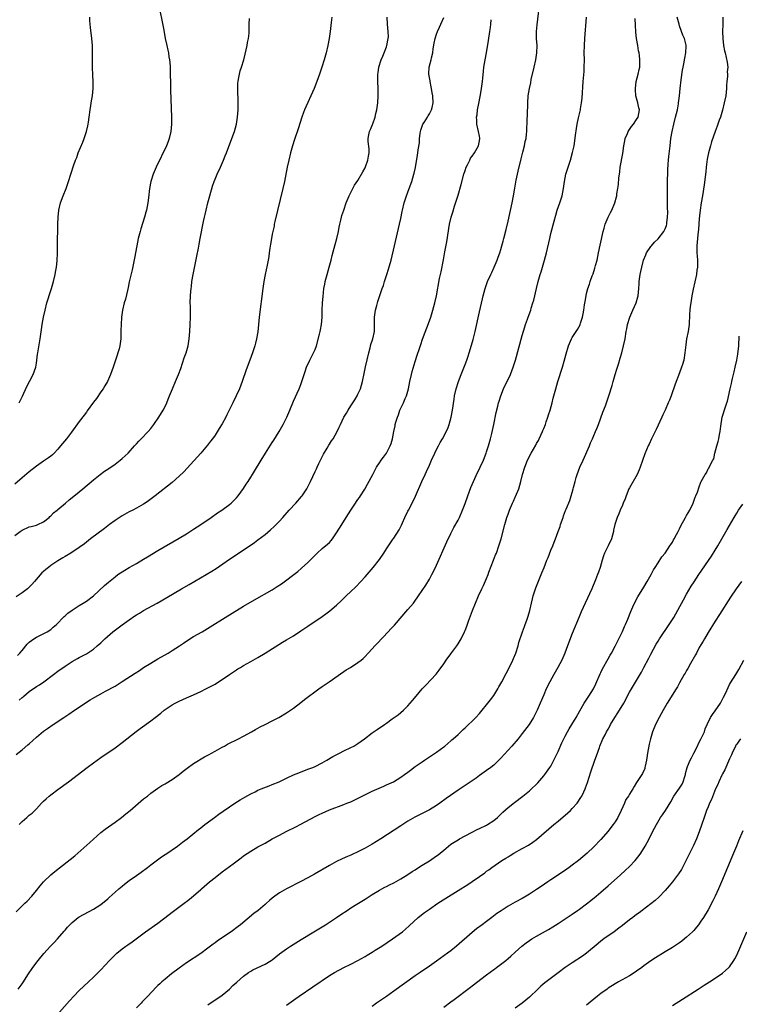
# Model space of a CAD drawing. Units: inches. Extents: x 2604000 to 2607000, y 1485000 to 1488000.
# Drawn here: x 2606146 to 2606348, y 1487149 to 1487424 of the extents above; entities that cross this region are included whole.
import ezdxf

# ---------------------------------------------------------------- set-up
doc = ezdxf.new("R2010")
doc.units = ezdxf.units.IN
doc.header["$MEASUREMENT"] = 0
doc.layers.add('LD26041485_10ft', color=100, linetype='Continuous')

msp = doc.modelspace()

# ---------------------------------------------------------------- linework, layer by layer
at = {"layer": 'LD26041485_10ft'}
for points, elevation in [([(2606146.15, 1487199), (2606147, 1487199.85), (2606148.27, 1487201), (2606148.67, 1487201.33), (2606149, 1487201.62), (2606149.78, 1487202.22), (2606151, 1487203.44), (2606152.45, 1487205), (2606153, 1487205.57), (2606153.74, 1487206.26), (2606154.58, 1487207), (2606155, 1487207.34), (2606157, 1487208.84), (2606159.95, 1487211), (2606165.18, 1487215), (2606167, 1487216.34), (2606169, 1487217.76), (2606173, 1487220.53), (2606175, 1487222.02), (2606178.9, 1487225.1), (2606180.05, 1487225.95), (2606183, 1487228.04), (2606184.27, 1487229), (2606185.8, 1487230.2), (2606186.76, 1487231), (2606187, 1487231.18), (2606189, 1487232.52), (2606189.86, 1487233), (2606190.62, 1487233.38), (2606191, 1487233.58), (2606192.01, 1487233.99), (2606193, 1487234.47), (2606195, 1487235.35), (2606197, 1487236.27), (2606198.46, 1487237), (2606199, 1487237.25), (2606201, 1487238.32), (2606201.43, 1487238.57), (2606203, 1487239.63), (2606205, 1487241.03), (2606206.2, 1487241.8), (2606207, 1487242.36), (2606207.41, 1487242.59), (2606208.09, 1487243), (2606209, 1487243.52), (2606211, 1487244.62), (2606213, 1487245.76), (2606215.01, 1487246.99), (2606219.92, 1487250.08), (2606221, 1487250.7), (2606223, 1487251.87), (2606225, 1487253.2), (2606227, 1487254.58), (2606231, 1487257.26), (2606232.01, 1487257.99), (2606233.14, 1487258.86), (2606235, 1487260.46), (2606236.33, 1487261.67), (2606237.7, 1487263), (2606239, 1487264.2), (2606240.43, 1487265.57), (2606241.82, 1487267), (2606243, 1487268.34), (2606243.6, 1487269), (2606245.28, 1487271), (2606247, 1487273.17), (2606248.25, 1487275), (2606249, 1487276.19), (2606249.56, 1487277), (2606250.11, 1487277.89), (2606250.89, 1487279), (2606251, 1487279.18), (2606252.54, 1487281.46), (2606253.2, 1487282.8), (2606253.46, 1487283.46), (2606254.15, 1487285), (2606255, 1487286.7), (2606255.13, 1487287), (2606256.44, 1487289.56), (2606257.1, 1487290.9), (2606258.9, 1487295), (2606259.82, 1487297), (2606260.2, 1487297.8), (2606261, 1487299.58), (2606261.61, 1487301), (2606262.51, 1487303), (2606263, 1487304), (2606263.53, 1487305), (2606264.05, 1487305.95), (2606264.66, 1487307), (2606265, 1487307.62), (2606265.72, 1487309), (2606266.12, 1487309.88), (2606266.51, 1487311), (2606267.05, 1487313), (2606267.44, 1487315), (2606267.91, 1487318.09), (2606268.06, 1487319), (2606268.49, 1487321), (2606269.12, 1487323), (2606269.88, 1487325), (2606271, 1487327.81), (2606271.45, 1487329), (2606271.86, 1487330.14), (2606272.15, 1487331), (2606272.81, 1487333.19), (2606273.24, 1487334.76), (2606273.77, 1487337), (2606275, 1487342.51), (2606275.85, 1487346.15), (2606276.06, 1487347), (2606276.59, 1487349), (2606277.3, 1487351), (2606278.22, 1487353), (2606278.45, 1487353.55), (2606279.15, 1487355), (2606279.96, 1487357), (2606280.22, 1487357.78), (2606280.67, 1487359), (2606281, 1487360), (2606281.3, 1487361), (2606281.67, 1487362.33), (2606281.84, 1487363), (2606282.47, 1487365.53), (2606283, 1487367.87), (2606284.14, 1487373), (2606284.53, 1487375), (2606284.9, 1487377.1), (2606285.32, 1487379.32), (2606285.85, 1487381.85), (2606286.68, 1487385.32), (2606287.18, 1487387.18), (2606287.64, 1487389), (2606287.84, 1487390.16), (2606288.04, 1487391), (2606288.19, 1487392.19), (2606288.26, 1487393), (2606288.35, 1487396.35), (2606288.41, 1487397.59), (2606288.55, 1487401), (2606288.68, 1487403), (2606288.98, 1487405), (2606289.36, 1487406.64), (2606289.51, 1487407.51), (2606290.29, 1487411), (2606290.77, 1487413), (2606291.09, 1487415), (2606291.12, 1487417), (2606291.01, 1487418.99), (2606291.01, 1487421), (2606291.15, 1487422.85), (2606292.01, 1487429.99)], 9300), ([(2606185.65, 1487426.35), (2606186.14, 1487424.14), (2606186.65, 1487421.35), (2606187.05, 1487419.05), (2606187.5, 1487417), (2606187.78, 1487415.78), (2606187.94, 1487415), (2606188.1, 1487413.9), (2606188.27, 1487413), (2606188.34, 1487412.34), (2606188.42, 1487411), (2606188.53, 1487404.53), (2606188.78, 1487397), (2606188.79, 1487395), (2606188.64, 1487393), (2606188.17, 1487391), (2606187.85, 1487390.15), (2606187.38, 1487389), (2606184.56, 1487383), (2606183.67, 1487381), (2606182.99, 1487379), (2606182.65, 1487377), (2606182.41, 1487374.41), (2606182.2, 1487373), (2606182.02, 1487372.02), (2606181.77, 1487371), (2606181.59, 1487370.41), (2606181.21, 1487369), (2606180.24, 1487365.76), (2606180.03, 1487365), (2606179.51, 1487363), (2606179.08, 1487361), (2606178.46, 1487357.54), (2606178.15, 1487356.15), (2606177.76, 1487354.24), (2606177, 1487350.87), (2606176.67, 1487349.33), (2606176.45, 1487348.45), (2606175.9, 1487346.1), (2606175.56, 1487345), (2606175.09, 1487343), (2606174.81, 1487341), (2606174.7, 1487339), (2606174.67, 1487337.33), (2606174.61, 1487335), (2606174.34, 1487333), (2606174.12, 1487332.12), (2606173.82, 1487331), (2606173.6, 1487330.4), (2606173.17, 1487329), (2606172.49, 1487327), (2606171.77, 1487325), (2606170.88, 1487323), (2606170.18, 1487321.82), (2606169.65, 1487321), (2606169, 1487320.08), (2606167.77, 1487318.23), (2606167, 1487317.21), (2606165.24, 1487314.76), (2606165, 1487314.47), (2606164.38, 1487313.62), (2606163, 1487311.79), (2606160.8, 1487308.8), (2606159.41, 1487307), (2606158.3, 1487305.7), (2606157.78, 1487305), (2606157, 1487304.05), (2606156, 1487303), (2606155.49, 1487302.51), (2606155, 1487302.09), (2606154.37, 1487301.63), (2606153, 1487300.68), (2606151, 1487299.28), (2606149, 1487297.74), (2606147, 1487296.1), (2606145, 1487294.31)], 9360), ([(2606145, 1487279.91), (2606146.43, 1487281), (2606147, 1487281.39), (2606149, 1487282.31), (2606149.53, 1487282.47), (2606151, 1487282.83), (2606151.4, 1487283), (2606153, 1487283.75), (2606154.54, 1487285), (2606154.77, 1487285.23), (2606155, 1487285.4), (2606155.78, 1487286.22), (2606156.78, 1487287), (2606157, 1487287.2), (2606159.14, 1487289), (2606160.13, 1487289.87), (2606161, 1487290.55), (2606163, 1487292.18), (2606164.03, 1487293), (2606167, 1487295.54), (2606168.81, 1487297), (2606170.09, 1487297.91), (2606171, 1487298.52), (2606173, 1487299.89), (2606174.48, 1487301), (2606175, 1487301.45), (2606176.65, 1487303), (2606178.47, 1487305), (2606179, 1487305.6), (2606179.68, 1487306.32), (2606180.36, 1487307), (2606182.25, 1487309), (2606183, 1487309.9), (2606183.88, 1487311), (2606185.3, 1487313), (2606186.51, 1487315), (2606187, 1487316.01), (2606187.46, 1487317), (2606187.91, 1487318.09), (2606188.25, 1487319), (2606189.07, 1487321), (2606189.96, 1487323), (2606190.81, 1487325), (2606191.39, 1487326.61), (2606192.39, 1487329.61), (2606192.89, 1487331), (2606193.46, 1487333), (2606193.69, 1487334.31), (2606193.79, 1487335), (2606193.96, 1487337), (2606194.07, 1487339), (2606194.14, 1487341), (2606194.13, 1487341.87), (2606194.14, 1487343), (2606194.12, 1487344.12), (2606194.07, 1487345), (2606194.1, 1487347), (2606194.18, 1487348.18), (2606194.27, 1487349), (2606194.37, 1487349.63), (2606194.54, 1487351), (2606194.89, 1487353), (2606195.92, 1487358.08), (2606196.33, 1487360.33), (2606196.58, 1487361.42), (2606196.87, 1487363), (2606197.8, 1487367.8), (2606198.06, 1487369), (2606198.24, 1487369.76), (2606198.49, 1487371), (2606198.99, 1487373), (2606199.55, 1487375), (2606200.32, 1487377.68), (2606200.76, 1487379), (2606201, 1487379.65), (2606201.58, 1487381), (2606202.51, 1487383), (2606203.39, 1487385), (2606203.87, 1487386.13), (2606204.21, 1487387), (2606205.73, 1487391), (2606206.42, 1487393), (2606206.98, 1487395), (2606207.31, 1487397), (2606207.43, 1487399), (2606207.44, 1487401), (2606207.36, 1487405), (2606207.41, 1487406.59), (2606207.45, 1487407), (2606207.58, 1487407.58), (2606207.81, 1487409), (2606208.07, 1487409.93), (2606208.42, 1487411), (2606209.02, 1487413), (2606209.41, 1487414.59), (2606209.95, 1487417), (2606210.1, 1487417.9), (2606210.33, 1487419), (2606210.52, 1487420.52), (2606210.55, 1487421), (2606210.52, 1487421.48), (2606210.58, 1487423), (2606210.6, 1487424.6)], 9350), ([(2606233.68, 1487425), (2606233.47, 1487423.47), (2606233.4, 1487422.6), (2606233.19, 1487421), (2606232.96, 1487419), (2606232.6, 1487417), (2606232.11, 1487415), (2606231.53, 1487413), (2606230.91, 1487411), (2606230.23, 1487409), (2606229.49, 1487407), (2606228.71, 1487405), (2606227.85, 1487403), (2606226.94, 1487401.06), (2606226.02, 1487399), (2606225.72, 1487398.28), (2606225.27, 1487397), (2606224.24, 1487393.76), (2606223.24, 1487390.76), (2606222.68, 1487389), (2606222.12, 1487387), (2606221.62, 1487385), (2606221.19, 1487383), (2606220.42, 1487379), (2606219.97, 1487377), (2606217.77, 1487367.77), (2606217.59, 1487367), (2606217.5, 1487366.5), (2606217.15, 1487365), (2606217, 1487364.23), (2606216.78, 1487363), (2606216.55, 1487361.45), (2606216.35, 1487360.34), (2606216.16, 1487359), (2606216.01, 1487357.99), (2606215.83, 1487357), (2606215.54, 1487355.54), (2606214.99, 1487353), (2606214.61, 1487351), (2606214.33, 1487349), (2606213.38, 1487341), (2606212.93, 1487336.93), (2606212.62, 1487335), (2606212.29, 1487333.71), (2606212.13, 1487333), (2606211.49, 1487331), (2606210.77, 1487329), (2606209.75, 1487326.25), (2606208.58, 1487323), (2606207.81, 1487321), (2606206.91, 1487319), (2606205.96, 1487317), (2606204.34, 1487313.66), (2606204, 1487313), (2606203, 1487311.2), (2606202.18, 1487309.82), (2606201, 1487308.04), (2606200.26, 1487307), (2606199.72, 1487306.28), (2606198.84, 1487305.16), (2606197, 1487302.99), (2606193.2, 1487298.8), (2606192.24, 1487297.76), (2606191, 1487296.53), (2606189, 1487294.77), (2606184.24, 1487291), (2606182.36, 1487289.64), (2606181.44, 1487289), (2606181, 1487288.73), (2606179, 1487287.55), (2606177.98, 1487287), (2606177, 1487286.5), (2606175, 1487285.41), (2606173, 1487284.11), (2606171.48, 1487283), (2606170.08, 1487281.92), (2606166.17, 1487279), (2606165, 1487278.02), (2606164.43, 1487277.57), (2606163, 1487276.52), (2606160.62, 1487275), (2606159, 1487274.04), (2606158.37, 1487273.63), (2606157, 1487272.8), (2606155, 1487271.48), (2606154.37, 1487271), (2606153.61, 1487270.39), (2606153, 1487269.86), (2606152.56, 1487269.44), (2606150.46, 1487267), (2606149.76, 1487266.24), (2606149, 1487265.45), (2606148.46, 1487265), (2606147, 1487263.91), (2606145.29, 1487262.71)], 9340), ([(2606145.35, 1487218.65), (2606147, 1487219.97), (2606148.63, 1487221.37), (2606149, 1487221.66), (2606151, 1487223.46), (2606153, 1487225.12), (2606154.09, 1487225.91), (2606155.67, 1487227), (2606158.68, 1487229), (2606160.09, 1487229.91), (2606161.7, 1487231), (2606163, 1487231.86), (2606165, 1487233.23), (2606166.07, 1487233.93), (2606167.31, 1487234.69), (2606169, 1487235.64), (2606170.33, 1487236.33), (2606173, 1487237.79), (2606175, 1487239.04), (2606178.6, 1487241.4), (2606179.84, 1487242.16), (2606181, 1487242.94), (2606183, 1487244.16), (2606185, 1487245.36), (2606187.85, 1487247), (2606189, 1487247.69), (2606191.01, 1487249), (2606192.17, 1487249.83), (2606193.37, 1487250.63), (2606195, 1487251.61), (2606197.43, 1487253), (2606199.66, 1487254.34), (2606203.79, 1487257), (2606205.78, 1487258.22), (2606209, 1487260.13), (2606212.05, 1487261.95), (2606217, 1487264.74), (2606218.4, 1487265.6), (2606219.61, 1487266.39), (2606224.14, 1487269.86), (2606225.23, 1487270.77), (2606227, 1487272.38), (2606228.31, 1487273.69), (2606229, 1487274.43), (2606229.58, 1487275), (2606231, 1487276.27), (2606232.49, 1487277.51), (2606233, 1487278), (2606233.49, 1487278.51), (2606233.86, 1487279), (2606235, 1487280.67), (2606236.45, 1487283), (2606237.66, 1487285), (2606238.96, 1487287), (2606240.35, 1487289), (2606240.6, 1487289.4), (2606241, 1487289.96), (2606241.41, 1487290.59), (2606241.69, 1487291), (2606242.88, 1487292.88), (2606243.7, 1487294.3), (2606245.12, 1487297), (2606246.21, 1487299), (2606247, 1487300.25), (2606247.53, 1487301), (2606248.17, 1487301.83), (2606248.97, 1487303), (2606250.04, 1487305), (2606250.29, 1487305.71), (2606250.66, 1487307), (2606251.03, 1487309), (2606251.37, 1487310.63), (2606251.44, 1487311), (2606251.59, 1487311.59), (2606252.02, 1487313), (2606252.3, 1487313.7), (2606252.76, 1487315), (2606253, 1487315.54), (2606253.75, 1487317), (2606254.24, 1487318.24), (2606254.58, 1487319), (2606255.1, 1487321), (2606255.48, 1487323), (2606255.94, 1487325), (2606256.17, 1487325.83), (2606257, 1487328.59), (2606257.59, 1487330.41), (2606258.22, 1487332.22), (2606258.6, 1487333.4), (2606259.1, 1487334.89), (2606261, 1487339.96), (2606261.36, 1487341), (2606262, 1487343), (2606262.53, 1487345), (2606262.96, 1487347), (2606263.84, 1487351.84), (2606264.25, 1487353.75), (2606264.9, 1487357.1), (2606265.3, 1487359.3), (2606265.88, 1487362.12), (2606266.62, 1487367), (2606267.06, 1487369), (2606267.56, 1487370.44), (2606268.06, 1487372.06), (2606268.53, 1487373.47), (2606269, 1487375.18), (2606269.86, 1487378.14), (2606270.65, 1487381), (2606271, 1487382.11), (2606271.31, 1487383), (2606271.64, 1487383.64), (2606272.27, 1487385), (2606272.53, 1487385.47), (2606273, 1487386.05), (2606273.62, 1487387), (2606274.74, 1487389), (2606275, 1487390.39), (2606275.08, 1487391), (2606275.08, 1487391.08), (2606275, 1487391.63), (2606274.75, 1487393), (2606274.28, 1487395), (2606274.23, 1487396.23), (2606274.21, 1487397), (2606274.34, 1487397.66), (2606274.49, 1487399), (2606274.82, 1487400.82), (2606275.21, 1487402.79), (2606275.27, 1487403.27), (2606275.58, 1487405), (2606275.84, 1487407), (2606275.95, 1487407.95), (2606276.1, 1487409.9), (2606276.25, 1487411), (2606276.59, 1487413), (2606276.96, 1487415), (2606277.55, 1487418.45), (2606277.95, 1487421), (2606278.05, 1487422.05), (2606278.17, 1487423), (2606278.27, 1487424.27)], 9310), ([(2606145.36, 1487174.64), (2606147, 1487176.3), (2606147.77, 1487177), (2606148.39, 1487177.61), (2606149.73, 1487179), (2606151, 1487180.56), (2606152.08, 1487181.92), (2606153.01, 1487182.99), (2606155, 1487184.91), (2606156.13, 1487185.87), (2606161.73, 1487190.27), (2606165.99, 1487194.01), (2606169, 1487196.79), (2606170.24, 1487197.76), (2606173, 1487199.66), (2606174.8, 1487201), (2606176, 1487202), (2606177.24, 1487203), (2606181, 1487206.18), (2606182.05, 1487207), (2606183, 1487207.77), (2606185, 1487209.2), (2606186.09, 1487209.91), (2606187, 1487210.42), (2606187.35, 1487210.65), (2606189, 1487211.59), (2606191, 1487213.02), (2606192.05, 1487213.95), (2606193.16, 1487214.84), (2606195, 1487216.15), (2606198.06, 1487217.94), (2606199, 1487218.44), (2606199.34, 1487218.66), (2606199.98, 1487219), (2606201, 1487219.6), (2606203, 1487220.69), (2606203.63, 1487221), (2606204.52, 1487221.48), (2606207.56, 1487223), (2606209, 1487223.8), (2606211.2, 1487225), (2606212.34, 1487225.66), (2606213, 1487225.97), (2606213.65, 1487226.35), (2606215.06, 1487227), (2606217, 1487228.04), (2606218.85, 1487229), (2606221, 1487230.26), (2606222.12, 1487231), (2606223, 1487231.63), (2606225, 1487233.18), (2606226.01, 1487233.99), (2606230.09, 1487237), (2606231, 1487237.65), (2606232.95, 1487239), (2606237, 1487241.85), (2606237.71, 1487242.29), (2606238.9, 1487243), (2606241, 1487244.33), (2606241.85, 1487245), (2606242.46, 1487245.54), (2606243, 1487246.05), (2606243.85, 1487247), (2606245, 1487248.2), (2606245.71, 1487249), (2606246.35, 1487249.65), (2606249.48, 1487253), (2606250.23, 1487253.77), (2606251.19, 1487254.81), (2606255, 1487259.18), (2606256.52, 1487261), (2606256.73, 1487261.27), (2606257.94, 1487263), (2606259.95, 1487266.05), (2606261, 1487267.7), (2606261.69, 1487269), (2606262.71, 1487271), (2606263, 1487271.57), (2606265.88, 1487278.12), (2606267, 1487280.49), (2606267.86, 1487282.14), (2606269, 1487284.23), (2606269.39, 1487285), (2606270.28, 1487287), (2606271, 1487288.9), (2606271.72, 1487291), (2606272.62, 1487293.38), (2606273, 1487294.23), (2606273.32, 1487295), (2606274.48, 1487297.52), (2606275, 1487298.53), (2606275.22, 1487299), (2606276.1, 1487301), (2606276.89, 1487303), (2606277, 1487303.32), (2606277.53, 1487305), (2606278.08, 1487307), (2606278.43, 1487308.43), (2606278.99, 1487310.99), (2606279.66, 1487314.34), (2606280.15, 1487316.15), (2606280.35, 1487317), (2606280.49, 1487317.51), (2606280.97, 1487319), (2606281.76, 1487321), (2606283.71, 1487325), (2606284.46, 1487327), (2606285.05, 1487329), (2606287, 1487335.91), (2606287.69, 1487338.31), (2606287.93, 1487339), (2606288.46, 1487340.46), (2606288.64, 1487341), (2606289.38, 1487343), (2606289.52, 1487343.52), (2606289.98, 1487345), (2606290.2, 1487345.8), (2606290.93, 1487349), (2606291.44, 1487351), (2606292.03, 1487353), (2606292.27, 1487353.73), (2606293.25, 1487357), (2606293.76, 1487359), (2606294.66, 1487363), (2606295, 1487364.42), (2606295.91, 1487367.91), (2606296.39, 1487369.61), (2606296.79, 1487371), (2606297.47, 1487373), (2606298.13, 1487375), (2606298.56, 1487377), (2606298.83, 1487379), (2606299.21, 1487381), (2606299.81, 1487383), (2606300.47, 1487385), (2606301.07, 1487387.07), (2606301.48, 1487389), (2606301.58, 1487389.58), (2606301.93, 1487391.93), (2606302.14, 1487393.86), (2606302.35, 1487395), (2606302.76, 1487396.76), (2606303, 1487397.88), (2606303.28, 1487399), (2606303.32, 1487399.32), (2606303.59, 1487401), (2606303.73, 1487402.27), (2606304.04, 1487407), (2606304.27, 1487409.73), (2606304.34, 1487411), (2606304.37, 1487413), (2606304.35, 1487415), (2606304.4, 1487417), (2606304.53, 1487419), (2606304.99, 1487425.01)], 9290), ([(2606145.71, 1487246.29), (2606146.37, 1487247), (2606147, 1487247.76), (2606148.45, 1487249.55), (2606149, 1487250.06), (2606150.24, 1487251), (2606151, 1487251.5), (2606154.03, 1487253), (2606155, 1487253.65), (2606155.73, 1487254.27), (2606156.61, 1487255), (2606158.75, 1487257.25), (2606159, 1487257.44), (2606159.8, 1487258.2), (2606161, 1487259.05), (2606163, 1487260.34), (2606164.12, 1487261), (2606165, 1487261.55), (2606167, 1487263), (2606170.07, 1487265.93), (2606171.13, 1487266.87), (2606173, 1487268.39), (2606173.83, 1487269), (2606175.75, 1487270.25), (2606177, 1487270.93), (2606179, 1487272.09), (2606181, 1487273.26), (2606182.08, 1487273.92), (2606185, 1487275.68), (2606191, 1487279.16), (2606193, 1487280.38), (2606195, 1487281.67), (2606197.01, 1487283), (2606199.94, 1487285), (2606201.73, 1487286.27), (2606202.85, 1487287), (2606205, 1487288.59), (2606205.52, 1487289), (2606207, 1487290.46), (2606207.48, 1487291), (2606209, 1487293.11), (2606209.73, 1487294.27), (2606210.23, 1487295), (2606211, 1487296.2), (2606211.49, 1487297), (2606212.04, 1487297.96), (2606213.86, 1487301), (2606215.1, 1487303), (2606217, 1487305.97), (2606217.41, 1487306.59), (2606218.92, 1487309), (2606219.69, 1487310.31), (2606220.06, 1487311), (2606221.05, 1487313), (2606221.93, 1487315), (2606223, 1487317.48), (2606224.56, 1487321), (2606225, 1487322.13), (2606225.31, 1487323), (2606226.2, 1487325.8), (2606226.64, 1487327), (2606227.54, 1487329), (2606228.59, 1487331), (2606229, 1487331.96), (2606229.4, 1487333), (2606230.26, 1487336.26), (2606230.42, 1487337), (2606230.51, 1487337.49), (2606230.8, 1487339), (2606230.94, 1487341), (2606230.99, 1487342.99), (2606231.09, 1487345), (2606231.22, 1487346.78), (2606231.47, 1487349), (2606231.7, 1487350.3), (2606231.83, 1487351), (2606232.36, 1487353), (2606232.95, 1487355), (2606233.46, 1487357), (2606233.75, 1487358.25), (2606234.34, 1487360.34), (2606234.61, 1487361.39), (2606235.07, 1487363), (2606235.52, 1487365), (2606235.75, 1487366.25), (2606235.91, 1487367), (2606236.21, 1487368.21), (2606236.39, 1487369), (2606236.52, 1487369.48), (2606237, 1487371), (2606237.73, 1487373), (2606238.57, 1487375), (2606239.56, 1487377), (2606240.07, 1487377.93), (2606241, 1487379.26), (2606242.32, 1487381.68), (2606243, 1487382.82), (2606243.12, 1487383.12), (2606243.79, 1487385), (2606243.92, 1487386.08), (2606244.11, 1487387), (2606244.13, 1487388.13), (2606243.83, 1487390.17), (2606243.82, 1487391), (2606244.07, 1487392.07), (2606244.25, 1487393), (2606244.49, 1487393.51), (2606245.08, 1487394.92), (2606245.15, 1487395.15), (2606245.79, 1487397), (2606246.01, 1487398.01), (2606246.27, 1487399), (2606246.57, 1487401), (2606246.68, 1487403), (2606246.64, 1487405), (2606246.57, 1487407), (2606246.58, 1487409), (2606246.61, 1487409.39), (2606246.83, 1487411), (2606247.49, 1487413), (2606247.98, 1487414.02), (2606248.34, 1487415), (2606249, 1487416.68), (2606249.11, 1487417), (2606249.49, 1487419), (2606249.5, 1487419.5), (2606249.47, 1487421), (2606249.27, 1487423), (2606249.16, 1487425)], 9330), ([(2606145.92, 1487153), (2606147, 1487154.41), (2606147.38, 1487155), (2606148.6, 1487157), (2606149.95, 1487159), (2606151.5, 1487161), (2606153.07, 1487162.93), (2606154.98, 1487165), (2606156.01, 1487165.99), (2606156.93, 1487167), (2606158.79, 1487169.21), (2606159, 1487169.47), (2606159.72, 1487170.28), (2606160.35, 1487171), (2606161, 1487171.64), (2606162.71, 1487173), (2606163, 1487173.19), (2606167, 1487175.36), (2606169, 1487176.64), (2606171, 1487178.28), (2606171.37, 1487178.63), (2606173, 1487180.1), (2606174.05, 1487181), (2606175, 1487181.79), (2606175.67, 1487182.33), (2606177, 1487183.35), (2606179, 1487184.75), (2606180.34, 1487185.66), (2606182.1, 1487187), (2606183, 1487187.73), (2606184.86, 1487189.14), (2606186.01, 1487189.99), (2606187, 1487190.61), (2606187.22, 1487190.78), (2606190.52, 1487193), (2606191, 1487193.35), (2606191.91, 1487194.09), (2606193.17, 1487195), (2606196.34, 1487197.66), (2606197, 1487198.14), (2606198.11, 1487199), (2606200.84, 1487201), (2606202.07, 1487201.93), (2606203.23, 1487202.77), (2606205, 1487204), (2606206.53, 1487205), (2606208.05, 1487205.95), (2606209.31, 1487206.69), (2606211, 1487207.63), (2606212.22, 1487208.22), (2606213, 1487208.62), (2606213.93, 1487209), (2606214.67, 1487209.33), (2606216.1, 1487209.9), (2606217, 1487210.2), (2606218.98, 1487211), (2606221, 1487212), (2606223, 1487212.91), (2606224.48, 1487213.52), (2606227, 1487214.48), (2606228.33, 1487215), (2606229, 1487215.29), (2606231, 1487216.29), (2606232.29, 1487217), (2606233.97, 1487218.03), (2606235.27, 1487218.73), (2606235.81, 1487219), (2606237, 1487219.63), (2606239, 1487220.57), (2606239.84, 1487221), (2606241, 1487221.69), (2606242.83, 1487223), (2606245, 1487224.7), (2606246.35, 1487225.65), (2606248.41, 1487227), (2606249, 1487227.44), (2606250.57, 1487228.57), (2606252.25, 1487229.75), (2606253, 1487230.36), (2606253.73, 1487231), (2606255, 1487232.24), (2606256.26, 1487233.74), (2606257.28, 1487235), (2606259, 1487236.98), (2606259.98, 1487238.02), (2606262.86, 1487241.14), (2606263.76, 1487242.24), (2606265, 1487244.02), (2606265.67, 1487245), (2606267, 1487246.84), (2606268.63, 1487249), (2606269, 1487249.57), (2606269.87, 1487251), (2606270.85, 1487253), (2606271, 1487253.35), (2606271.47, 1487254.53), (2606271.97, 1487255.97), (2606273.05, 1487258.95), (2606273.89, 1487261), (2606274.76, 1487263), (2606275.67, 1487265), (2606276.12, 1487265.88), (2606277, 1487267.91), (2606277.43, 1487269), (2606277.65, 1487269.65), (2606278.9, 1487273), (2606279.53, 1487274.47), (2606279.74, 1487275), (2606280.47, 1487277), (2606281.07, 1487279), (2606282.13, 1487283), (2606282.69, 1487285), (2606283, 1487285.92), (2606283.39, 1487287), (2606283.68, 1487287.68), (2606284.26, 1487289), (2606284.5, 1487289.5), (2606285, 1487290.61), (2606285.13, 1487290.87), (2606286.01, 1487293), (2606286.61, 1487295), (2606287.09, 1487297), (2606287.68, 1487299), (2606288.45, 1487301), (2606289.45, 1487303), (2606290.76, 1487305.24), (2606291, 1487305.64), (2606291.49, 1487306.51), (2606291.73, 1487307), (2606292.66, 1487309), (2606292.74, 1487309.26), (2606293, 1487309.85), (2606293.45, 1487311), (2606293.7, 1487311.7), (2606294.13, 1487313), (2606294.31, 1487313.69), (2606294.77, 1487315), (2606295.34, 1487317), (2606295.67, 1487318.33), (2606296.37, 1487321), (2606296.96, 1487323), (2606298.24, 1487327), (2606298.72, 1487328.72), (2606299.23, 1487330.77), (2606299.93, 1487333), (2606300.8, 1487335), (2606301, 1487335.34), (2606302.42, 1487337.58), (2606303.15, 1487338.85), (2606303.22, 1487339), (2606303.3, 1487339.3), (2606303.86, 1487341), (2606304.05, 1487341.95), (2606304.22, 1487343), (2606304.45, 1487344.45), (2606304.57, 1487345.43), (2606304.86, 1487347), (2606305, 1487347.61), (2606305.34, 1487349), (2606305.77, 1487350.23), (2606306, 1487351), (2606306.55, 1487352.55), (2606306.81, 1487353.19), (2606307.31, 1487354.69), (2606307.51, 1487355.51), (2606307.91, 1487357), (2606308.34, 1487359), (2606308.8, 1487361.2), (2606309.65, 1487365), (2606309.93, 1487365.93), (2606310.19, 1487367), (2606310.99, 1487369), (2606311.68, 1487370.32), (2606312.09, 1487371), (2606312.92, 1487373), (2606313.35, 1487374.65), (2606313.42, 1487375), (2606313.49, 1487375.49), (2606313.75, 1487377), (2606313.89, 1487378.11), (2606314.05, 1487380.05), (2606314.16, 1487381), (2606314.28, 1487381.72), (2606314.42, 1487383), (2606315.15, 1487386.85), (2606315.45, 1487389), (2606315.67, 1487390.33), (2606315.81, 1487391), (2606316.41, 1487392.41), (2606316.65, 1487393), (2606316.77, 1487393.23), (2606317.59, 1487394.41), (2606318.09, 1487395), (2606319, 1487396.3), (2606319.44, 1487397), (2606319.77, 1487399), (2606319.61, 1487399.61), (2606319.3, 1487401), (2606318.78, 1487403), (2606318.66, 1487404.66), (2606318.66, 1487405), (2606318.91, 1487407), (2606319.42, 1487409), (2606319.67, 1487410.33), (2606319.85, 1487411), (2606319.92, 1487413), (2606319.79, 1487414.21), (2606319.67, 1487415), (2606319.54, 1487415.54), (2606319.3, 1487417), (2606319, 1487419), (2606318.8, 1487420.8), (2606318.8, 1487421), (2606318.66, 1487422.66), (2606318.59, 1487424.59)], 9280), ([(2606146.19, 1487317), (2606147.06, 1487318.94), (2606148.34, 1487321.66), (2606149.18, 1487323.18), (2606150.12, 1487325), (2606150.82, 1487327), (2606151, 1487328.15), (2606151.12, 1487329), (2606151.33, 1487330.67), (2606151.36, 1487331), (2606152.04, 1487335), (2606152.44, 1487337.56), (2606152.64, 1487339), (2606152.96, 1487341), (2606153.41, 1487343), (2606153.96, 1487345), (2606155, 1487348.45), (2606155.19, 1487349), (2606155.8, 1487351), (2606156.26, 1487353), (2606156.35, 1487353.65), (2606156.59, 1487355), (2606156.78, 1487356.78), (2606156.9, 1487359), (2606156.94, 1487360.94), (2606156.99, 1487367), (2606157.04, 1487369), (2606157.25, 1487371), (2606157.75, 1487373), (2606158.5, 1487375), (2606159.28, 1487377), (2606159.97, 1487379), (2606160.61, 1487381), (2606160.72, 1487381.28), (2606161.4, 1487383.4), (2606161.97, 1487385), (2606162.27, 1487385.73), (2606162.72, 1487387), (2606163.99, 1487390.01), (2606164.37, 1487391), (2606165.01, 1487393), (2606165.4, 1487394.6), (2606165.48, 1487395), (2606165.55, 1487395.55), (2606165.78, 1487397), (2606166.02, 1487399), (2606166.21, 1487400.21), (2606166.4, 1487401.6), (2606166.66, 1487403), (2606166.86, 1487405), (2606166.84, 1487407), (2606166.75, 1487408.75), (2606166.68, 1487411), (2606166.67, 1487413), (2606166.7, 1487414.7), (2606166.69, 1487417), (2606166.53, 1487419), (2606166.1, 1487422.1), (2606165.95, 1487423.95), (2606165.94, 1487425)], 9370), ([(2606146.19, 1487233.81), (2606147, 1487234.54), (2606147.26, 1487234.74), (2606147.52, 1487235), (2606149, 1487236.3), (2606151, 1487237.66), (2606151.86, 1487238.14), (2606153.05, 1487238.95), (2606155.81, 1487241), (2606157, 1487241.92), (2606159, 1487243.35), (2606161, 1487244.67), (2606162.51, 1487245.49), (2606163, 1487245.78), (2606165, 1487246.83), (2606165.28, 1487247), (2606167, 1487248.15), (2606168.04, 1487249), (2606169, 1487249.84), (2606170.19, 1487251), (2606172.41, 1487253), (2606172.74, 1487253.26), (2606175, 1487254.92), (2606177, 1487256.35), (2606178.58, 1487257.42), (2606179, 1487257.72), (2606179.81, 1487258.19), (2606181, 1487258.94), (2606184.77, 1487261), (2606187.47, 1487262.53), (2606191.64, 1487265), (2606193.77, 1487266.23), (2606198.52, 1487269), (2606200.06, 1487269.94), (2606201.29, 1487270.71), (2606205, 1487273.3), (2606210.84, 1487277.16), (2606212.03, 1487277.97), (2606213, 1487278.66), (2606215, 1487280.22), (2606216.49, 1487281.51), (2606217.54, 1487282.46), (2606219, 1487283.94), (2606219.98, 1487285), (2606221.76, 1487287), (2606223.62, 1487289), (2606225.21, 1487290.79), (2606225.37, 1487291), (2606226.67, 1487293), (2606227.7, 1487295), (2606229, 1487297.79), (2606229.4, 1487298.6), (2606229.55, 1487299), (2606230.03, 1487300.03), (2606230.5, 1487301), (2606231.34, 1487302.66), (2606232.34, 1487304.34), (2606232.81, 1487305.19), (2606233, 1487305.49), (2606233.6, 1487306.4), (2606234.06, 1487307), (2606235.2, 1487309), (2606235.77, 1487310.23), (2606236.1, 1487311), (2606237.03, 1487313), (2606237.82, 1487314.18), (2606238.27, 1487315), (2606239, 1487316.18), (2606240.13, 1487317.87), (2606240.76, 1487319), (2606241, 1487319.48), (2606241.68, 1487321), (2606242.01, 1487321.99), (2606242.26, 1487323), (2606242.76, 1487325.24), (2606243.14, 1487327.14), (2606244.03, 1487331), (2606244.42, 1487332.42), (2606244.64, 1487333.36), (2606245.2, 1487335), (2606245.61, 1487337), (2606245.65, 1487338.35), (2606245.63, 1487341), (2606245.9, 1487343), (2606246.28, 1487344.28), (2606246.47, 1487345), (2606246.6, 1487345.4), (2606247.79, 1487349), (2606248.11, 1487349.89), (2606248.43, 1487351), (2606249.09, 1487353), (2606249.58, 1487354.42), (2606250.29, 1487357), (2606251.19, 1487361), (2606252.62, 1487367), (2606253, 1487368.67), (2606253.41, 1487370.59), (2606253.49, 1487371), (2606253.94, 1487373), (2606254.55, 1487375), (2606255.32, 1487377), (2606256.07, 1487379), (2606256.65, 1487381), (2606256.72, 1487381.28), (2606257.06, 1487382.94), (2606257.67, 1487386.33), (2606257.77, 1487387), (2606257.88, 1487387.88), (2606258.19, 1487389.81), (2606258.26, 1487391), (2606258.44, 1487392.44), (2606258.53, 1487393), (2606258.63, 1487393.37), (2606259.19, 1487395), (2606259.54, 1487395.54), (2606260.42, 1487397), (2606260.63, 1487397.37), (2606261, 1487397.88), (2606261.59, 1487399), (2606261.73, 1487399.73), (2606262.01, 1487401), (2606261.91, 1487403), (2606261.8, 1487403.8), (2606261.59, 1487405), (2606261.52, 1487405.52), (2606261.18, 1487407), (2606261.17, 1487407.17), (2606260.85, 1487409), (2606260.85, 1487409.15), (2606260.93, 1487411), (2606261.45, 1487413), (2606261.56, 1487413.56), (2606261.92, 1487415), (2606262.07, 1487416.07), (2606262.32, 1487417.68), (2606262.6, 1487419), (2606263, 1487420.26), (2606263.27, 1487421), (2606263.8, 1487422.2), (2606264.16, 1487423), (2606265, 1487424.92)], 9320), ([(2606157.45, 1487146.55), (2606160.28, 1487149.72), (2606161.46, 1487151), (2606163, 1487152.59), (2606164.24, 1487153.76), (2606165.59, 1487155), (2606167, 1487156.34), (2606167.67, 1487157), (2606169, 1487158.38), (2606171.43, 1487161), (2606173, 1487162.58), (2606173.48, 1487163), (2606175, 1487164.22), (2606176.07, 1487165), (2606176.63, 1487165.37), (2606177.79, 1487166.21), (2606181.56, 1487169), (2606185, 1487171.47), (2606188.16, 1487173.84), (2606189, 1487174.49), (2606192.73, 1487177.27), (2606193, 1487177.49), (2606193.88, 1487178.12), (2606195, 1487179.07), (2606197, 1487180.84), (2606197.17, 1487181), (2606199.46, 1487183), (2606201, 1487184.24), (2606203, 1487185.79), (2606206.06, 1487188.06), (2606208.31, 1487189.69), (2606209, 1487190.23), (2606211, 1487191.6), (2606213, 1487192.76), (2606214.47, 1487193.53), (2606215, 1487193.86), (2606217.02, 1487195), (2606219, 1487196.09), (2606220.91, 1487197.09), (2606223.63, 1487198.37), (2606225, 1487199.09), (2606229, 1487201.27), (2606230.17, 1487201.83), (2606231, 1487202.25), (2606233, 1487203.11), (2606237, 1487204.6), (2606237.92, 1487205), (2606239, 1487205.43), (2606240.09, 1487205.91), (2606241.45, 1487206.55), (2606243.71, 1487207.71), (2606245, 1487208.35), (2606248.2, 1487209.8), (2606249, 1487210.1), (2606250.97, 1487211), (2606253, 1487212.26), (2606254.04, 1487213), (2606255, 1487213.73), (2606255.71, 1487214.29), (2606257, 1487215.23), (2606259, 1487216.61), (2606259.6, 1487217), (2606263, 1487219.27), (2606265, 1487220.75), (2606265.31, 1487221), (2606267, 1487222.46), (2606267.27, 1487222.73), (2606267.6, 1487223), (2606269, 1487224.26), (2606270.42, 1487225.58), (2606271, 1487226.09), (2606271.46, 1487226.54), (2606271.96, 1487227), (2606273, 1487228), (2606274, 1487229), (2606275, 1487230.08), (2606275.8, 1487231), (2606277, 1487232.49), (2606277.39, 1487233), (2606278.06, 1487233.94), (2606279, 1487235.18), (2606280.14, 1487237), (2606280.45, 1487237.55), (2606281.25, 1487239), (2606283.66, 1487243.66), (2606284.32, 1487245), (2606284.52, 1487245.48), (2606285.19, 1487247), (2606285.85, 1487249), (2606286.07, 1487249.93), (2606287.05, 1487253), (2606287.57, 1487254.43), (2606287.81, 1487255), (2606288.26, 1487256.26), (2606288.68, 1487257.32), (2606289.08, 1487258.92), (2606289.55, 1487261), (2606289.85, 1487262.15), (2606290.04, 1487263), (2606290.66, 1487265), (2606290.75, 1487265.25), (2606291.31, 1487266.69), (2606292.51, 1487269.49), (2606293.12, 1487271), (2606293.9, 1487273), (2606294.2, 1487273.8), (2606295, 1487275.82), (2606295.5, 1487277), (2606295.92, 1487278.08), (2606296.33, 1487279), (2606297.07, 1487281), (2606297.56, 1487282.44), (2606297.73, 1487283), (2606298.41, 1487285), (2606298.54, 1487285.46), (2606299.1, 1487286.9), (2606299.28, 1487287.28), (2606300.26, 1487289.74), (2606300.72, 1487291), (2606301, 1487291.96), (2606301.28, 1487293), (2606301.35, 1487293.35), (2606301.79, 1487295), (2606302.11, 1487296.11), (2606302.39, 1487297), (2606303.14, 1487299), (2606304, 1487301), (2606305.78, 1487305), (2606306.13, 1487305.87), (2606306.64, 1487307), (2606307, 1487307.87), (2606307.51, 1487309), (2606307.95, 1487310.05), (2606308.34, 1487311), (2606309.55, 1487314.45), (2606310.24, 1487316.24), (2606311.25, 1487319), (2606312.12, 1487321.88), (2606312.42, 1487323), (2606312.99, 1487324.99), (2606313.49, 1487326.51), (2606313.89, 1487327.89), (2606314.42, 1487329.58), (2606314.82, 1487331), (2606315.35, 1487333), (2606315.76, 1487335), (2606316.09, 1487337), (2606316.25, 1487337.75), (2606316.48, 1487339), (2606317.07, 1487341), (2606317.98, 1487343), (2606318.86, 1487345), (2606319.33, 1487346.67), (2606319.39, 1487347), (2606319.59, 1487349), (2606319.67, 1487350.33), (2606319.74, 1487351), (2606320.01, 1487353), (2606320.2, 1487353.8), (2606320.41, 1487355), (2606320.96, 1487357), (2606321.55, 1487358.45), (2606321.79, 1487359), (2606323, 1487360.84), (2606323.12, 1487361), (2606324, 1487362), (2606325, 1487362.94), (2606326.6, 1487365), (2606327, 1487365.75), (2606327.32, 1487366.67), (2606327.42, 1487367), (2606327.46, 1487367.46), (2606327.67, 1487369), (2606327.7, 1487370.3), (2606327.67, 1487371.67), (2606327.65, 1487374.35), (2606327.66, 1487375.66), (2606327.62, 1487378.38), (2606327.68, 1487379.68), (2606327.69, 1487381), (2606327.73, 1487382.27), (2606327.87, 1487383.87), (2606327.94, 1487385), (2606328.02, 1487385.98), (2606328.35, 1487389), (2606328.6, 1487391), (2606328.94, 1487393), (2606329.39, 1487395), (2606329.91, 1487397), (2606330.4, 1487399), (2606330.71, 1487400.71), (2606330.76, 1487401), (2606330.98, 1487403), (2606331.16, 1487405), (2606331.47, 1487407.47), (2606331.88, 1487410.12), (2606332.05, 1487411), (2606332.35, 1487412.35), (2606332.44, 1487413), (2606332.49, 1487413.51), (2606332.8, 1487415), (2606332.86, 1487416.86), (2606332.87, 1487417), (2606332.83, 1487417.17), (2606332.39, 1487419), (2606331.94, 1487419.94), (2606331.58, 1487421), (2606331, 1487422.57), (2606330.86, 1487423), (2606330.34, 1487425)], 9270), ([(2606343.13, 1487425), (2606343.12, 1487423), (2606343.07, 1487421), (2606343.11, 1487419), (2606343.35, 1487417), (2606343.59, 1487415.59), (2606343.76, 1487415), (2606344.38, 1487412.38), (2606344.48, 1487411), (2606344.36, 1487409.64), (2606344.41, 1487409), (2606344.39, 1487408.39), (2606344.24, 1487407), (2606344.19, 1487405.81), (2606344.14, 1487405), (2606344.02, 1487404.02), (2606343.97, 1487403), (2606343.54, 1487401), (2606343, 1487398.96), (2606342.43, 1487397), (2606342.12, 1487396.12), (2606341.77, 1487395), (2606341.56, 1487394.44), (2606340.99, 1487393.01), (2606339.94, 1487390.06), (2606339.63, 1487389), (2606339.08, 1487387), (2606338.76, 1487385.24), (2606338.49, 1487383), (2606338.35, 1487381.65), (2606337.92, 1487378.08), (2606337.45, 1487375), (2606337.1, 1487373), (2606336.8, 1487371), (2606336.64, 1487369.36), (2606336.54, 1487368.54), (2606336.31, 1487365.69), (2606336.1, 1487364.1), (2606336, 1487363), (2606335.96, 1487362.04), (2606335.86, 1487361), (2606335.83, 1487359.83), (2606335.86, 1487359), (2606335.93, 1487358.07), (2606335.99, 1487357), (2606336.02, 1487356.02), (2606336, 1487355), (2606335.85, 1487354.15), (2606335.74, 1487353), (2606334.81, 1487348.81), (2606334.48, 1487347), (2606334.29, 1487345.71), (2606334.15, 1487345), (2606334, 1487344), (2606333.88, 1487343), (2606333.82, 1487341.82), (2606333.75, 1487341), (2606333.71, 1487339.71), (2606333.66, 1487339), (2606333.39, 1487337), (2606333, 1487335), (2606332.74, 1487333.26), (2606332.52, 1487331), (2606332.17, 1487329), (2606331.81, 1487327.81), (2606331.58, 1487327), (2606331, 1487325.45), (2606329.76, 1487322.24), (2606328.62, 1487319), (2606328.18, 1487317.82), (2606327.86, 1487317), (2606327, 1487315.01), (2606326.36, 1487313.64), (2606326.02, 1487313), (2606324.42, 1487309.58), (2606323.15, 1487307), (2606322.48, 1487305.52), (2606322.22, 1487305), (2606321.26, 1487302.74), (2606320.02, 1487299), (2606319.72, 1487298.28), (2606319.14, 1487297), (2606317, 1487293.29), (2606316.85, 1487293), (2606316.04, 1487291), (2606315.8, 1487290.2), (2606315.25, 1487289), (2606315, 1487288.38), (2606314.36, 1487287), (2606313.98, 1487286.02), (2606313.52, 1487285), (2606313, 1487283.32), (2606312.91, 1487283), (2606312.57, 1487281.43), (2606312.51, 1487281), (2606311.95, 1487279), (2606311.04, 1487277), (2606310.04, 1487275), (2606309.73, 1487274.27), (2606309.35, 1487273), (2606308.78, 1487271), (2606308.31, 1487269.69), (2606308.09, 1487269), (2606307.52, 1487267.52), (2606306.47, 1487265), (2606304.61, 1487261), (2606303.49, 1487258.51), (2606302.89, 1487257.11), (2606301, 1487252.47), (2606299.65, 1487249), (2606298.9, 1487247), (2606298.34, 1487245.66), (2606298.05, 1487245), (2606296.98, 1487243), (2606295.82, 1487241), (2606294.69, 1487239), (2606293.71, 1487237), (2606293, 1487235.36), (2606292.03, 1487233), (2606291.17, 1487231), (2606290.16, 1487229), (2606288.94, 1487227), (2606287, 1487224.48), (2606285.8, 1487223), (2606284.07, 1487221), (2606283, 1487219.84), (2606281, 1487217.62), (2606280.42, 1487217), (2606279, 1487215.66), (2606278.18, 1487215), (2606277, 1487214.12), (2606276.32, 1487213.68), (2606275, 1487212.71), (2606274.05, 1487212.05), (2606269, 1487208.65), (2606265.73, 1487206.27), (2606263.94, 1487205), (2606263, 1487204.39), (2606261, 1487203.18), (2606259, 1487202.11), (2606258.25, 1487201.75), (2606256.94, 1487201.06), (2606255, 1487199.95), (2606253, 1487198.68), (2606247.38, 1487195), (2606245, 1487193.55), (2606243, 1487192.39), (2606241, 1487191.36), (2606239.35, 1487190.65), (2606239, 1487190.48), (2606238.07, 1487190.07), (2606236.57, 1487189.43), (2606235, 1487188.67), (2606233, 1487187.58), (2606228.83, 1487185.17), (2606227, 1487184.16), (2606225, 1487183.11), (2606221, 1487181.08), (2606219, 1487179.88), (2606217.77, 1487179), (2606217, 1487178.4), (2606216.23, 1487177.77), (2606215.4, 1487177), (2606215, 1487176.66), (2606213.03, 1487175), (2606211.85, 1487174.15), (2606208.16, 1487171), (2606207.49, 1487170.51), (2606205.47, 1487169), (2606205, 1487168.7), (2606203, 1487167.33), (2606202.55, 1487167), (2606201.62, 1487166.38), (2606201, 1487165.91), (2606200.46, 1487165.54), (2606199, 1487164.42), (2606197, 1487162.98), (2606193, 1487160.29), (2606191, 1487158.88), (2606188.79, 1487157.21), (2606187, 1487155.75), (2606186.13, 1487155), (2606185.53, 1487154.47), (2606185, 1487153.96), (2606184.5, 1487153.5), (2606182.14, 1487151), (2606181, 1487149.75), (2606180.62, 1487149.38), (2606180.28, 1487149), (2606179, 1487147.69)], 9260), ([(2606199, 1487148.53), (2606200.44, 1487149.56), (2606202.59, 1487151), (2606203, 1487151.32), (2606205.02, 1487153), (2606206.02, 1487153.98), (2606207.05, 1487154.95), (2606209, 1487156.64), (2606210.38, 1487157.62), (2606211, 1487158.03), (2606211.61, 1487158.39), (2606215, 1487159.92), (2606216.73, 1487161), (2606217, 1487161.19), (2606217.99, 1487162.01), (2606219, 1487162.8), (2606221, 1487164.26), (2606222.12, 1487165), (2606225.13, 1487166.87), (2606228.66, 1487169), (2606231.94, 1487171), (2606233, 1487171.68), (2606235, 1487172.99), (2606236.18, 1487173.82), (2606237.94, 1487175), (2606239, 1487175.68), (2606240.71, 1487176.71), (2606243, 1487178.14), (2606245, 1487179.42), (2606247, 1487180.62), (2606247.72, 1487181), (2606248.54, 1487181.46), (2606249, 1487181.7), (2606249.83, 1487182.17), (2606251, 1487182.72), (2606253, 1487183.84), (2606255, 1487185.07), (2606256.14, 1487185.86), (2606257, 1487186.4), (2606257.36, 1487186.64), (2606259, 1487187.66), (2606261, 1487188.87), (2606263, 1487190.24), (2606263.43, 1487190.57), (2606263.97, 1487191), (2606265, 1487191.89), (2606266.37, 1487193), (2606267, 1487193.49), (2606267.91, 1487194.09), (2606269, 1487194.78), (2606269.38, 1487195), (2606271, 1487195.88), (2606273, 1487196.94), (2606274.39, 1487197.61), (2606275, 1487197.89), (2606277, 1487198.84), (2606277.28, 1487199), (2606279, 1487200.14), (2606280.02, 1487201), (2606281, 1487201.92), (2606281.54, 1487202.46), (2606283, 1487203.79), (2606284.77, 1487205.23), (2606287.16, 1487207), (2606289, 1487208.45), (2606289.61, 1487209), (2606291, 1487210.34), (2606291.32, 1487210.68), (2606293, 1487212.62), (2606293.3, 1487213), (2606294.74, 1487215), (2606295, 1487215.41), (2606295.85, 1487217), (2606296.24, 1487217.76), (2606297, 1487219.44), (2606298.09, 1487221.91), (2606299, 1487223.73), (2606299.68, 1487225), (2606300.15, 1487225.85), (2606300.88, 1487227), (2606302.06, 1487229), (2606303.12, 1487230.88), (2606304.36, 1487233), (2606305.66, 1487235), (2606306.93, 1487237), (2606307.61, 1487238.39), (2606308.81, 1487241.19), (2606309, 1487241.58), (2606309.44, 1487242.56), (2606311, 1487245.41), (2606311.58, 1487246.42), (2606311.93, 1487247), (2606313, 1487248.94), (2606314.02, 1487251), (2606315, 1487253.07), (2606315.57, 1487254.43), (2606315.84, 1487255), (2606316.49, 1487256.49), (2606317.37, 1487258.63), (2606317.98, 1487259.98), (2606318.41, 1487261), (2606319.29, 1487262.71), (2606321, 1487265.45), (2606321.94, 1487267), (2606323.06, 1487269), (2606323.73, 1487270.27), (2606324.18, 1487271), (2606325, 1487272.29), (2606326.09, 1487273.91), (2606326.94, 1487275), (2606328.32, 1487277), (2606328.57, 1487277.43), (2606329, 1487278.09), (2606329.33, 1487278.67), (2606329.55, 1487279), (2606330.2, 1487280.2), (2606330.61, 1487281), (2606330.73, 1487281.27), (2606331, 1487281.77), (2606331.38, 1487282.62), (2606332.68, 1487285), (2606333, 1487285.52), (2606333.86, 1487287), (2606334.82, 1487289), (2606335, 1487289.54), (2606335.39, 1487290.61), (2606335.6, 1487291), (2606336.01, 1487292.01), (2606336.5, 1487293.5), (2606337, 1487294.88), (2606337.08, 1487295), (2606338.21, 1487297), (2606338.54, 1487297.46), (2606339, 1487298.61), (2606339.23, 1487298.77), (2606339.45, 1487299.45), (2606340.36, 1487301), (2606340.61, 1487301.39), (2606340.93, 1487303), (2606341.47, 1487305), (2606341.81, 1487306.19), (2606341.99, 1487307), (2606342.21, 1487308.21), (2606342.38, 1487309), (2606342.55, 1487310.55), (2606342.95, 1487313), (2606343.9, 1487315.9), (2606344.28, 1487317), (2606344.46, 1487317.54), (2606345.17, 1487321), (2606345.54, 1487322.45), (2606345.63, 1487323), (2606345.81, 1487323.81), (2606346.31, 1487325.69), (2606346.6, 1487327), (2606347, 1487329), (2606347.3, 1487330.7), (2606347.56, 1487333), (2606347.74, 1487335.74)], 9250), ([(2606221, 1487148.45), (2606223.65, 1487150.35), (2606224.58, 1487151), (2606228.41, 1487153.59), (2606230.44, 1487155), (2606231, 1487155.4), (2606233, 1487156.75), (2606234.4, 1487157.6), (2606237, 1487158.98), (2606239, 1487159.98), (2606240.99, 1487161.01), (2606243, 1487162.14), (2606243.53, 1487162.47), (2606245, 1487163.33), (2606245.86, 1487163.86), (2606247.65, 1487165), (2606250.7, 1487167), (2606253.44, 1487169), (2606254.29, 1487169.71), (2606255.34, 1487170.66), (2606257.89, 1487173), (2606259.63, 1487174.37), (2606260.46, 1487175), (2606261, 1487175.38), (2606263.35, 1487177), (2606265.57, 1487178.43), (2606269, 1487180.59), (2606271.73, 1487182.27), (2606273, 1487183.08), (2606275, 1487184.48), (2606276.47, 1487185.53), (2606277, 1487185.94), (2606277.63, 1487186.37), (2606278.45, 1487187), (2606280.35, 1487188.35), (2606281.3, 1487189), (2606282.38, 1487189.62), (2606283, 1487190.03), (2606283.62, 1487190.38), (2606284.64, 1487191), (2606287, 1487192.31), (2606288.71, 1487193.29), (2606289.92, 1487194.08), (2606291, 1487194.86), (2606295.8, 1487199), (2606297, 1487199.97), (2606299.73, 1487202.27), (2606300.49, 1487203), (2606301, 1487203.52), (2606302.31, 1487205), (2606303.41, 1487206.59), (2606303.65, 1487207), (2606304.2, 1487208.2), (2606304.59, 1487209), (2606304.71, 1487209.29), (2606305.23, 1487210.77), (2606306.19, 1487213.81), (2606307.31, 1487217), (2606307.77, 1487218.23), (2606308.59, 1487220.59), (2606308.74, 1487221), (2606309.58, 1487223), (2606310.15, 1487224.15), (2606310.59, 1487225), (2606311, 1487225.74), (2606311.47, 1487226.53), (2606311.72, 1487227), (2606312.91, 1487229), (2606313.74, 1487230.26), (2606315.39, 1487233), (2606317, 1487236.03), (2606317.56, 1487237), (2606320.32, 1487241.68), (2606321, 1487242.97), (2606322.41, 1487245.59), (2606323, 1487246.74), (2606324.51, 1487249.49), (2606325, 1487250.3), (2606325.44, 1487251), (2606328.15, 1487255), (2606329.41, 1487257), (2606330.55, 1487259), (2606332.1, 1487261.9), (2606333, 1487263.48), (2606334.3, 1487265.7), (2606335.07, 1487266.93), (2606336.44, 1487269), (2606339.91, 1487274.09), (2606341, 1487275.81), (2606341.71, 1487277), (2606344.38, 1487281.62), (2606346.31, 1487285), (2606346.58, 1487285.42), (2606347, 1487286.2), (2606347.48, 1487287), (2606348.7, 1487288.7)], 9240), ([(2606348.31, 1487267), (2606346.88, 1487265), (2606345.31, 1487262.69), (2606342.22, 1487257.78), (2606341, 1487255.9), (2606339, 1487252.74), (2606337.96, 1487251), (2606337.62, 1487250.38), (2606337, 1487249.36), (2606336.53, 1487248.53), (2606335.71, 1487247), (2606335.48, 1487246.52), (2606334.1, 1487244.1), (2606333.33, 1487242.67), (2606333, 1487242.17), (2606332.58, 1487241.42), (2606332.33, 1487241), (2606331, 1487238.65), (2606330.42, 1487237.58), (2606330.08, 1487237), (2606327.58, 1487233), (2606326.41, 1487231), (2606325.3, 1487229), (2606324.27, 1487227), (2606323.87, 1487226.13), (2606323.45, 1487225), (2606322.86, 1487223), (2606322.48, 1487221.52), (2606322.02, 1487219), (2606321.75, 1487217), (2606321.41, 1487215.41), (2606321.34, 1487215), (2606321.25, 1487214.75), (2606320.65, 1487213.35), (2606320.44, 1487213), (2606319, 1487210.75), (2606318.28, 1487209.72), (2606317.9, 1487209), (2606317, 1487207.52), (2606316.71, 1487207), (2606316.01, 1487205.99), (2606315.62, 1487205), (2606314.7, 1487203), (2606313.73, 1487201), (2606313, 1487199.78), (2606312.43, 1487199), (2606311.81, 1487198.19), (2606311, 1487197.18), (2606309, 1487194.85), (2606307, 1487192.75), (2606305.15, 1487191), (2606302.77, 1487189), (2606301, 1487187.62), (2606300.16, 1487187), (2606299.48, 1487186.52), (2606298.29, 1487185.71), (2606295, 1487183.58), (2606294.12, 1487183), (2606292.27, 1487181.73), (2606291, 1487180.82), (2606289, 1487179.52), (2606288.12, 1487179), (2606287, 1487178.36), (2606285, 1487177.27), (2606283, 1487176.15), (2606281.08, 1487174.92), (2606279.91, 1487174.09), (2606278.43, 1487173), (2606277, 1487171.92), (2606275.74, 1487171), (2606274.19, 1487169.81), (2606273, 1487168.82), (2606268.61, 1487165), (2606267, 1487163.73), (2606266.05, 1487163), (2606263, 1487160.8), (2606261, 1487159.4), (2606258.37, 1487157.63), (2606257, 1487156.68), (2606251, 1487152.36), (2606249, 1487150.95), (2606246.17, 1487149), (2606245, 1487148.13)], 9230), ([(2606265, 1487147.96), (2606267, 1487149.41), (2606267.9, 1487150.1), (2606269, 1487150.9), (2606271, 1487152.4), (2606272.47, 1487153.53), (2606273, 1487153.91), (2606277, 1487156.95), (2606279, 1487158.43), (2606279.34, 1487158.65), (2606279.82, 1487159), (2606282.39, 1487161), (2606283, 1487161.55), (2606283.78, 1487162.22), (2606285, 1487163.34), (2606286.87, 1487165), (2606288.08, 1487165.92), (2606289, 1487166.57), (2606289.65, 1487167), (2606291, 1487167.8), (2606294.32, 1487169.68), (2606295.56, 1487170.44), (2606297, 1487171.37), (2606301, 1487173.99), (2606302.47, 1487175), (2606303, 1487175.37), (2606305, 1487176.87), (2606306.2, 1487177.8), (2606307.68, 1487179), (2606309, 1487180.1), (2606311, 1487181.84), (2606314.47, 1487185), (2606315.81, 1487186.19), (2606317, 1487187.31), (2606318.63, 1487189), (2606319.68, 1487190.32), (2606320.14, 1487191), (2606321.37, 1487193), (2606322.48, 1487195), (2606323, 1487196.04), (2606324.03, 1487197.97), (2606324.53, 1487199), (2606325.7, 1487201), (2606326.24, 1487201.76), (2606327.06, 1487202.94), (2606328.58, 1487205.42), (2606329.45, 1487207), (2606331, 1487209.18), (2606331.71, 1487210.29), (2606332.03, 1487211), (2606332.47, 1487212.47), (2606332.65, 1487213), (2606332.7, 1487213.3), (2606333.14, 1487215), (2606333.25, 1487215.25), (2606333.98, 1487217), (2606334.32, 1487217.68), (2606335.02, 1487218.98), (2606336.02, 1487221), (2606336.31, 1487221.69), (2606337.09, 1487223.09), (2606337.96, 1487225), (2606338.22, 1487225.78), (2606338.75, 1487227), (2606339.69, 1487229), (2606340.2, 1487229.8), (2606341, 1487230.84), (2606342.48, 1487233), (2606342.67, 1487233.33), (2606343.35, 1487234.65), (2606343.93, 1487235.93), (2606344.58, 1487237.42), (2606345, 1487238.19), (2606345.3, 1487238.7), (2606346.78, 1487241), (2606347.62, 1487242.38), (2606349, 1487245.04)], 9220), ([(2606348.1, 1487223), (2606347.62, 1487222.38), (2606347, 1487221.53), (2606346.79, 1487221.21), (2606346.66, 1487221), (2606345.7, 1487219), (2606345.51, 1487218.49), (2606345, 1487217.43), (2606343.64, 1487214.36), (2606343, 1487213.2), (2606342.8, 1487212.8), (2606341.98, 1487211), (2606341.72, 1487210.28), (2606341.12, 1487209), (2606339.92, 1487206.08), (2606339.41, 1487205), (2606339, 1487204.02), (2606338.6, 1487203), (2606337.88, 1487201), (2606336.5, 1487197), (2606335.71, 1487195), (2606334.88, 1487193.12), (2606333, 1487189.2), (2606331.55, 1487186.45), (2606330.76, 1487185.24), (2606329.03, 1487182.97), (2606328.12, 1487181.88), (2606327, 1487180.59), (2606325.25, 1487178.75), (2606324.2, 1487177.8), (2606323, 1487176.82), (2606320.54, 1487175), (2606319.67, 1487174.32), (2606319, 1487173.86), (2606317.89, 1487173), (2606317, 1487172.34), (2606315, 1487170.79), (2606314.01, 1487169.99), (2606312.68, 1487169), (2606309.82, 1487167), (2606309, 1487166.39), (2606308.22, 1487165.78), (2606305.01, 1487162.99), (2606303.84, 1487162.16), (2606301, 1487160.32), (2606299.01, 1487158.99), (2606297, 1487157.51), (2606293.29, 1487154.71), (2606292.19, 1487153.81), (2606291.33, 1487153), (2606289, 1487150.73), (2606287, 1487149.04), (2606285, 1487147.63)], 9210), ([(2606348.7, 1487197.3), (2606347.55, 1487194.45), (2606346.92, 1487193), (2606346.08, 1487191), (2606342.78, 1487183), (2606341.94, 1487181), (2606341.02, 1487178.98), (2606340.35, 1487177.65), (2606339, 1487175.19), (2606337.69, 1487173), (2606337, 1487171.95), (2606336.3, 1487171), (2606335.73, 1487170.27), (2606335, 1487169.41), (2606334.61, 1487169), (2606333, 1487167.5), (2606332.41, 1487167), (2606331.62, 1487166.38), (2606331, 1487165.96), (2606330.44, 1487165.56), (2606329, 1487164.61), (2606327, 1487163.36), (2606324.29, 1487161.71), (2606323, 1487160.88), (2606321, 1487159.45), (2606320.41, 1487159), (2606319, 1487157.98), (2606317.49, 1487157), (2606317, 1487156.69), (2606313.93, 1487155), (2606313, 1487154.47), (2606311, 1487153.2), (2606310.71, 1487153), (2606309, 1487151.73), (2606308.07, 1487151), (2606305, 1487148.51)], 9200), ([(2606329, 1487148.37), (2606331.8, 1487150.2), (2606336.23, 1487153), (2606337.91, 1487154.09), (2606339.39, 1487155), (2606342.37, 1487157), (2606343, 1487157.47), (2606343.83, 1487158.17), (2606344.84, 1487159), (2606345, 1487159.18), (2606346.25, 1487161), (2606346.52, 1487161.48), (2606347, 1487162.51), (2606349.84, 1487169)], 9190)]:
    msp.add_lwpolyline(points, dxfattribs=dict(at, elevation=elevation))

doc.saveas('drawing.dxf')
